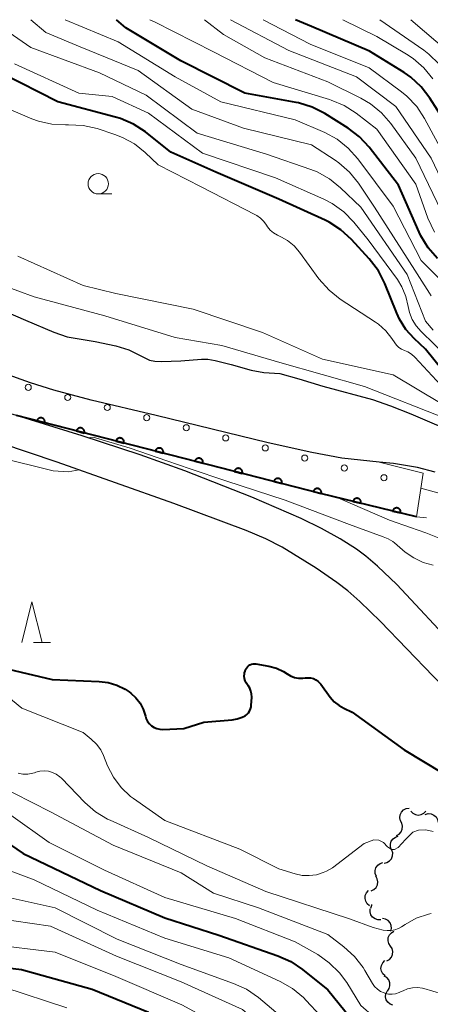
# Model space of a CAD drawing. Units: metres. Extents: x -66000 to -64000, y 18000 to 19500.
# Drawn here: x -65571 to -65520, y 19379 to 19500 of the extents above; entities that cross this region are included whole.
import ezdxf

# ---------------------------------------------------------------- set-up
doc = ezdxf.new("R2010")
doc.units = ezdxf.units.M
for name, color, linetype, lineweight in [('210100_道路縁(街区線)', 7, 'Continuous', 30), ('510100_河川', 7, 'Continuous', 30), ('510200_細流', 7, 'Continuous', 30), ('611111_コンクリート被覆(幅上)', 7, 'Continuous', 30), ('611112_コンクリート被覆(幅下)', 7, 'Continuous', 30), ('611199_コンクリート被覆(パターン)', 7, 'Continuous', 30), ('630100_植生界', 7, 'Continuous', 30), ('633100_広葉樹林', 7, 'Continuous', 13), ('633200_針葉樹林', 7, 'Continuous', 13), ('710100_等高線(計曲線)', 7, 'Continuous', 40), ('710200_等高線(主曲線)', 7, 'Continuous', 13)]:
    doc.layers.add(name, color=color, linetype=linetype, lineweight=lineweight)

msp = doc.modelspace()

# ---------------------------------------------------------------- linework, layer by layer
at = {"layer": '210100_道路縁(街区線)', "linetype": 'Continuous', "lineweight": 30, "flags": 128}
for points in [[(-65533.79, 19437.55), (-65536.26, 19438.77), (-65542.3, 19441.39), (-65550.55, 19444.61), (-65555.99, 19446.58), (-65563.13, 19448.92), (-65571.19, 19451.4), (-65572.26, 19451.73), (-65583.07, 19454.91), (-65601.79, 19460.23), (-65620.67, 19466.08), (-65626.33, 19467.66)], [(-65535.8, 19433.54), (-65538.59, 19435.26), (-65540.61, 19436.27), (-65542.99, 19437.29), (-65551.87, 19440.62), (-65566.2, 19445.71), (-65583.58, 19451.54), (-65590, 19453.56), (-65595.82, 19455.24), (-65600.71, 19456.49), (-65605, 19457.37), (-65607.86, 19457.73), (-65611.23, 19458.01), (-65619.59, 19458.45), (-65628.15, 19458.45)], [(-65480.17, 19385.88), (-65482.06, 19388.11), (-65486.17, 19392.82), (-65490.07, 19397.11), (-65493.61, 19400.8), (-65498.4, 19405.39), (-65512.43, 19418.17), (-65517.12, 19422.75), (-65524.55, 19430.67), (-65526.89, 19432.94), (-65528.32, 19434.17), (-65529.48, 19435.03), (-65531.5, 19436.3), (-65533.79, 19437.55)], [(-65484.28, 19382.82), (-65489.31, 19388.7), (-65493.19, 19393.02), (-65497.25, 19397.36), (-65502.06, 19402.14), (-65515.27, 19414.69), (-65520.06, 19419.41), (-65526.52, 19426.12), (-65529.06, 19428.59), (-65530.56, 19429.9), (-65531.9, 19430.93), (-65534.43, 19432.69), (-65535.8, 19433.54)]]:
    msp.add_lwpolyline(points, dxfattribs=at)
at = {"layer": '510100_河川', "linetype": 'Continuous', "lineweight": 30, "flags": 128}
for points in [[(-65573.51, 19464.59), (-65570.06, 19463.14), (-65566.6, 19461.63), (-65564.98, 19461.07), (-65561.54, 19460.5), (-65558.98, 19459.97), (-65557.41, 19459.47), (-65554.87, 19458.22), (-65554.19, 19458.08), (-65553.39, 19458.03), (-65551.03, 19458.14), (-65548.48, 19458.35), (-65547.72, 19458.35), (-65546.81, 19458.19), (-65544.85, 19457.67)], [(-65544.85, 19457.67), (-65542.4, 19457), (-65540.84, 19456.69), (-65538.89, 19456.57), (-65536.57, 19455.93), (-65533.6, 19455.04), (-65527.53, 19453.37), (-65525.32, 19452.61), (-65522.82, 19451.63), (-65516.62, 19448.97)], [(-65554.03, 19451.4), (-65562.02, 19453.31), (-65566.59, 19454.51), (-65569.47, 19455.44), (-65572.78, 19456.62)], [(-65519.82, 19444.45), (-65522, 19445.05), (-65524.93, 19445.51), (-65526.69, 19445.7), (-65531.26, 19446.19), (-65534.95, 19446.88), (-65540.31, 19448.05), (-65554.03, 19451.4)]]:
    msp.add_lwpolyline(points, dxfattribs=at)
at = {"layer": '510200_細流', "linetype": 'Continuous', "lineweight": 30, "flags": 128}
for points in [[(-65524.08, 19401.67), (-65524.16, 19402.03), (-65524.12, 19402.4), (-65523.96, 19402.73), (-65523.71, 19403), (-65523.38, 19403.17), (-65523.02, 19403.22)], [(-65522.83, 19402.87), (-65522.58, 19402.6), (-65522.26, 19402.43), (-65521.9, 19402.37), (-65521.54, 19402.43), (-65521.21, 19402.6), (-65520.96, 19402.87)], [(-65521.05, 19402.46), (-65520.7, 19402.55), (-65520.33, 19402.52), (-65519.99, 19402.38), (-65519.72, 19402.14), (-65519.53, 19401.82), (-65519.46, 19401.46)], [(-65524.58, 19399.87), (-65524.26, 19400.04), (-65524.01, 19400.31), (-65523.86, 19400.64), (-65523.82, 19401.01), (-65523.9, 19401.37), (-65524.09, 19401.68)], [(-65525.17, 19398.1), (-65525.3, 19398.44), (-65525.32, 19398.8), (-65525.21, 19399.16), (-65525, 19399.46), (-65524.71, 19399.67), (-65524.36, 19399.78)], [(-65526.1, 19396.47), (-65525.75, 19396.55), (-65525.43, 19396.74), (-65525.19, 19397.02), (-65525.06, 19397.36), (-65525.04, 19397.73), (-65525.14, 19398.08)], [(-65527.04, 19394.85), (-65527.17, 19395.19), (-65527.19, 19395.56), (-65527.09, 19395.91), (-65526.88, 19396.21), (-65526.59, 19396.43), (-65526.24, 19396.54)], [(-65527.67, 19393.08), (-65527.34, 19393.24), (-65527.08, 19393.5), (-65526.91, 19393.83), (-65526.86, 19394.2), (-65526.93, 19394.56), (-65527.11, 19394.88)], [(-65527.88, 19391.24), (-65528.16, 19391.47), (-65528.35, 19391.79), (-65528.43, 19392.15), (-65528.4, 19392.51), (-65528.24, 19392.85), (-65527.99, 19393.11)], [(-65526.48, 19389.53), (-65526.85, 19389.52), (-65527.2, 19389.63), (-65527.5, 19389.85), (-65527.71, 19390.15), (-65527.82, 19390.5), (-65527.8, 19390.86)], [(-65527.7, 19390.95), (-65527.6, 19391.3), (-65527.61, 19391.41)], [(-65525.28, 19388.11), (-65525.18, 19388.47), (-65525.21, 19388.83), (-65525.36, 19389.17), (-65525.6, 19389.44), (-65525.92, 19389.62), (-65526.28, 19389.69)], [(-65525.32, 19386.3), (-65525.52, 19386.61), (-65525.61, 19386.96), (-65525.59, 19387.33), (-65525.44, 19387.67), (-65525.2, 19387.94), (-65524.88, 19388.12)], [(-65525.76, 19384.48), (-65525.44, 19384.66), (-65525.2, 19384.94), (-65525.06, 19385.27), (-65525.03, 19385.64), (-65525.12, 19385.99), (-65525.32, 19386.3)], [(-65525.97, 19382.63), (-65526.24, 19382.88), (-65526.42, 19383.2), (-65526.48, 19383.56), (-65526.42, 19383.92), (-65526.25, 19384.25), (-65525.99, 19384.51)], [(-65525.69, 19380.78), (-65525.48, 19381.08), (-65525.38, 19381.43), (-65525.39, 19381.8), (-65525.52, 19382.14), (-65525.76, 19382.42), (-65526.07, 19382.61)], [(-65525.01, 19379.03), (-65525.35, 19379.17), (-65525.63, 19379.4), (-65525.82, 19379.71), (-65525.91, 19380.07), (-65525.87, 19380.44), (-65525.72, 19380.77)]]:
    msp.add_lwpolyline(points, dxfattribs=at)
at = {"layer": '611111_コンクリート被覆(幅上)', "linetype": 'Continuous', "lineweight": 40, "flags": 128}
msp.add_lwpolyline([(-65522.14, 19438.98), (-65533.91, 19441.86), (-65553.79, 19446.96), (-65571.19, 19451.4)], dxfattribs=at)
for points in [[(-65568.67, 19450.76), (-65567.7, 19450.51), (-65567.69, 19450.55), (-65567.69, 19450.6), (-65567.69, 19450.64), (-65567.69, 19450.68), (-65567.7, 19450.73), (-65567.71, 19450.77), (-65567.72, 19450.81), (-65567.74, 19450.85), (-65567.76, 19450.89), (-65567.78, 19450.93), (-65567.81, 19450.96), (-65567.84, 19450.99), (-65567.87, 19451.02), (-65567.91, 19451.05), (-65567.94, 19451.07), (-65567.98, 19451.09), (-65568.02, 19451.11), (-65568.06, 19451.12), (-65568.11, 19451.13), (-65568.15, 19451.13), (-65568.19, 19451.13), (-65568.24, 19451.13), (-65568.28, 19451.12), (-65568.32, 19451.12), (-65568.36, 19451.1), (-65568.4, 19451.08), (-65568.44, 19451.06), (-65568.48, 19451.04), (-65568.51, 19451.01), (-65568.54, 19450.98), (-65568.57, 19450.95), (-65568.6, 19450.92), (-65568.62, 19450.88), (-65568.64, 19450.84), (-65568.66, 19450.8)], [(-65563.83, 19449.52), (-65562.86, 19449.27), (-65562.85, 19449.32), (-65562.85, 19449.36), (-65562.84, 19449.4), (-65562.85, 19449.45), (-65562.85, 19449.49), (-65562.86, 19449.53), (-65562.88, 19449.57), (-65562.89, 19449.61), (-65562.91, 19449.65), (-65562.94, 19449.69), (-65562.96, 19449.72), (-65562.99, 19449.76), (-65563.03, 19449.78), (-65563.06, 19449.81), (-65563.1, 19449.83), (-65563.14, 19449.85), (-65563.18, 19449.87), (-65563.22, 19449.88), (-65563.26, 19449.89), (-65563.31, 19449.9), (-65563.35, 19449.9), (-65563.39, 19449.9), (-65563.43, 19449.89), (-65563.48, 19449.88), (-65563.52, 19449.87), (-65563.56, 19449.85), (-65563.6, 19449.83), (-65563.63, 19449.8), (-65563.67, 19449.78), (-65563.7, 19449.75), (-65563.73, 19449.71), (-65563.76, 19449.68), (-65563.78, 19449.64), (-65563.8, 19449.6), (-65563.82, 19449.56)], [(-65558.98, 19448.28), (-65558.01, 19448.04), (-65558.01, 19448.08), (-65558, 19448.12), (-65558, 19448.17), (-65558, 19448.21), (-65558.01, 19448.25), (-65558.02, 19448.3), (-65558.03, 19448.34), (-65558.05, 19448.38), (-65558.07, 19448.42), (-65558.09, 19448.45), (-65558.12, 19448.49), (-65558.15, 19448.52), (-65558.18, 19448.55), (-65558.22, 19448.58), (-65558.25, 19448.6), (-65558.29, 19448.62), (-65558.33, 19448.63), (-65558.38, 19448.65), (-65558.42, 19448.65), (-65558.46, 19448.66), (-65558.5, 19448.66), (-65558.55, 19448.66), (-65558.59, 19448.65), (-65558.63, 19448.64), (-65558.68, 19448.63), (-65558.71, 19448.61), (-65558.75, 19448.59), (-65558.79, 19448.57), (-65558.82, 19448.54), (-65558.86, 19448.51), (-65558.88, 19448.48), (-65558.91, 19448.44), (-65558.93, 19448.41), (-65558.95, 19448.37), (-65558.97, 19448.33)], [(-65554.14, 19447.05), (-65553.17, 19446.8), (-65553.16, 19446.84), (-65553.15, 19446.89), (-65553.15, 19446.93), (-65553.16, 19446.97), (-65553.16, 19447.02), (-65553.17, 19447.06), (-65553.18, 19447.1), (-65553.2, 19447.14), (-65553.22, 19447.18), (-65553.25, 19447.22), (-65553.27, 19447.25), (-65553.3, 19447.28), (-65553.34, 19447.31), (-65553.37, 19447.34), (-65553.41, 19447.36), (-65553.45, 19447.38), (-65553.49, 19447.4), (-65553.53, 19447.41), (-65553.57, 19447.42), (-65553.62, 19447.42), (-65553.66, 19447.42), (-65553.7, 19447.42), (-65553.74, 19447.42), (-65553.79, 19447.41), (-65553.83, 19447.39), (-65553.87, 19447.38), (-65553.91, 19447.36), (-65553.95, 19447.33), (-65553.98, 19447.31), (-65554.01, 19447.28), (-65554.04, 19447.24), (-65554.07, 19447.21), (-65554.09, 19447.17), (-65554.11, 19447.13), (-65554.12, 19447.09)], [(-65549.29, 19445.81), (-65548.33, 19445.56), (-65548.32, 19445.6), (-65548.31, 19445.65), (-65548.31, 19445.69), (-65548.31, 19445.73), (-65548.32, 19445.77), (-65548.33, 19445.82), (-65548.34, 19445.86), (-65548.36, 19445.9), (-65548.38, 19445.94), (-65548.4, 19445.97), (-65548.43, 19446.01), (-65548.46, 19446.04), (-65548.49, 19446.07), (-65548.53, 19446.1), (-65548.57, 19446.12), (-65548.6, 19446.14), (-65548.64, 19446.15), (-65548.69, 19446.17), (-65548.73, 19446.18), (-65548.77, 19446.18), (-65548.82, 19446.18), (-65548.86, 19446.18), (-65548.9, 19446.17), (-65548.95, 19446.16), (-65548.99, 19446.15), (-65549.03, 19446.13), (-65549.07, 19446.11), (-65549.1, 19446.09), (-65549.14, 19446.06), (-65549.17, 19446.03), (-65549.2, 19446), (-65549.22, 19445.97), (-65549.25, 19445.93), (-65549.26, 19445.89), (-65549.28, 19445.85)], [(-65544.45, 19444.56), (-65543.48, 19444.32), (-65543.47, 19444.36), (-65543.47, 19444.4), (-65543.47, 19444.44), (-65543.47, 19444.49), (-65543.48, 19444.53), (-65543.49, 19444.58), (-65543.5, 19444.62), (-65543.52, 19444.66), (-65543.54, 19444.69), (-65543.56, 19444.73), (-65543.59, 19444.77), (-65543.62, 19444.8), (-65543.65, 19444.83), (-65543.68, 19444.85), (-65543.72, 19444.88), (-65543.76, 19444.9), (-65543.8, 19444.91), (-65543.84, 19444.92), (-65543.89, 19444.93), (-65543.93, 19444.94), (-65543.97, 19444.94), (-65544.02, 19444.94), (-65544.06, 19444.93), (-65544.1, 19444.92), (-65544.14, 19444.91), (-65544.18, 19444.89), (-65544.22, 19444.87), (-65544.26, 19444.85), (-65544.29, 19444.82), (-65544.32, 19444.79), (-65544.35, 19444.76), (-65544.38, 19444.72), (-65544.4, 19444.69), (-65544.42, 19444.65), (-65544.44, 19444.61)], [(-65539.61, 19443.32), (-65538.64, 19443.07), (-65538.63, 19443.12), (-65538.63, 19443.16), (-65538.62, 19443.2), (-65538.63, 19443.25), (-65538.63, 19443.29), (-65538.64, 19443.33), (-65538.65, 19443.37), (-65538.67, 19443.41), (-65538.69, 19443.45), (-65538.72, 19443.49), (-65538.74, 19443.52), (-65538.77, 19443.56), (-65538.81, 19443.58), (-65538.84, 19443.61), (-65538.88, 19443.63), (-65538.92, 19443.65), (-65538.96, 19443.67), (-65539, 19443.68), (-65539.04, 19443.69), (-65539.09, 19443.7), (-65539.13, 19443.7), (-65539.17, 19443.69), (-65539.22, 19443.69), (-65539.26, 19443.68), (-65539.3, 19443.67), (-65539.34, 19443.65), (-65539.38, 19443.63), (-65539.42, 19443.6), (-65539.45, 19443.58), (-65539.48, 19443.55), (-65539.51, 19443.51), (-65539.54, 19443.48), (-65539.56, 19443.44), (-65539.58, 19443.4), (-65539.6, 19443.36)], [(-65534.76, 19442.08), (-65533.8, 19441.83), (-65533.79, 19441.87), (-65533.78, 19441.92), (-65533.78, 19441.96), (-65533.78, 19442), (-65533.79, 19442.05), (-65533.8, 19442.09), (-65533.81, 19442.13), (-65533.83, 19442.17), (-65533.85, 19442.21), (-65533.88, 19442.25), (-65533.9, 19442.28), (-65533.93, 19442.31), (-65533.96, 19442.34), (-65534, 19442.37), (-65534.04, 19442.39), (-65534.07, 19442.41), (-65534.11, 19442.43), (-65534.16, 19442.44), (-65534.2, 19442.45), (-65534.24, 19442.45), (-65534.29, 19442.46), (-65534.33, 19442.45), (-65534.37, 19442.45), (-65534.42, 19442.44), (-65534.46, 19442.42), (-65534.5, 19442.41), (-65534.54, 19442.39), (-65534.57, 19442.36), (-65534.61, 19442.33), (-65534.64, 19442.31), (-65534.67, 19442.27), (-65534.69, 19442.24), (-65534.72, 19442.2), (-65534.74, 19442.16), (-65534.75, 19442.12)], [(-65529.91, 19440.88), (-65528.94, 19440.64), (-65528.93, 19440.69), (-65528.93, 19440.73), (-65528.93, 19440.77), (-65528.93, 19440.82), (-65528.93, 19440.86), (-65528.94, 19440.9), (-65528.96, 19440.94), (-65528.98, 19440.98), (-65529, 19441.02), (-65529.02, 19441.06), (-65529.05, 19441.09), (-65529.08, 19441.12), (-65529.11, 19441.15), (-65529.15, 19441.18), (-65529.18, 19441.2), (-65529.22, 19441.22), (-65529.26, 19441.24), (-65529.31, 19441.25), (-65529.35, 19441.26), (-65529.39, 19441.26), (-65529.44, 19441.26), (-65529.48, 19441.26), (-65529.52, 19441.25), (-65529.57, 19441.24), (-65529.61, 19441.23), (-65529.65, 19441.21), (-65529.68, 19441.19), (-65529.72, 19441.17), (-65529.75, 19441.14), (-65529.79, 19441.11), (-65529.82, 19441.08), (-65529.84, 19441.04), (-65529.86, 19441), (-65529.88, 19440.96), (-65529.9, 19440.92)], [(-65525.05, 19439.69), (-65524.08, 19439.46), (-65524.07, 19439.5), (-65524.07, 19439.54), (-65524.07, 19439.58), (-65524.07, 19439.63), (-65524.08, 19439.67), (-65524.09, 19439.71), (-65524.1, 19439.76), (-65524.12, 19439.79), (-65524.14, 19439.83), (-65524.17, 19439.87), (-65524.19, 19439.9), (-65524.22, 19439.94), (-65524.26, 19439.96), (-65524.29, 19439.99), (-65524.33, 19440.01), (-65524.37, 19440.03), (-65524.41, 19440.05), (-65524.45, 19440.06), (-65524.49, 19440.07), (-65524.54, 19440.07), (-65524.58, 19440.07), (-65524.62, 19440.07), (-65524.67, 19440.06), (-65524.71, 19440.05), (-65524.75, 19440.04), (-65524.79, 19440.02), (-65524.83, 19440), (-65524.86, 19439.98), (-65524.9, 19439.95), (-65524.93, 19439.92), (-65524.96, 19439.89), (-65524.98, 19439.85), (-65525.01, 19439.81), (-65525.03, 19439.78), (-65525.04, 19439.74)]]:
    msp.add_lwpolyline(points, close=True, dxfattribs=at)
at = {"layer": '611112_コンクリート被覆(幅下)', "linetype": 'Continuous', "lineweight": 13, "flags": 128}
for points in [[(-65572.78, 19456.62), (-65569.47, 19455.44), (-65566.59, 19454.51), (-65562.02, 19453.31), (-65554.03, 19451.4), (-65540.31, 19448.05), (-65534.95, 19446.88), (-65531.26, 19446.19), (-65526.69, 19445.7)], [(-65526.69, 19445.7), (-65521.31, 19444.35), (-65522.14, 19438.98)]]:
    msp.add_lwpolyline(points, dxfattribs=at)
at = {"layer": '611199_コンクリート被覆(パターン)', "linetype": 'Continuous', "lineweight": 13}
for centre, radius in [((-65569.73, 19454.87), 0.375), ((-65564.89, 19453.63), 0.371), ((-65560.04, 19452.4), 0.371), ((-65555.2, 19451.15), 0.375), ((-65550.35, 19449.92), 0.371), ((-65545.51, 19448.67), 0.375), ((-65540.67, 19447.44), 0.371), ((-65535.82, 19446.19), 0.375), ((-65530.97, 19444.97), 0.375), ((-65526.12, 19443.78), 0.371)]:
    msp.add_circle(centre, radius, dxfattribs=at)
at = {"layer": '630100_植生界', "linetype": 'Continuous', "lineweight": 13}
msp.add_line((-65520.89, 19438.87), (-65522.13, 19438.98), dxfattribs=at)
at = {"layer": '633100_広葉樹林', "linetype": 'Continuous', "lineweight": 13}
msp.add_line((-65561.15, 19478.61), (-65559.48, 19478.61), dxfattribs=at)
msp.add_circle((-65561.15, 19479.86), 1.25, dxfattribs=at)
at = {"layer": '633200_針葉樹林', "linetype": 'Continuous', "lineweight": 13}
msp.add_line((-65569.07, 19423.54), (-65566.99, 19423.54), dxfattribs=at)
at = {"layer": '633200_針葉樹林', "linetype": 'Continuous', "lineweight": 13, "flags": 128}
msp.add_lwpolyline([(-65570.53, 19423.54), (-65569.28, 19428.54), (-65568.03, 19423.54)], dxfattribs=at)
at = {"layer": '710100_等高線(計曲線)', "linetype": 'Continuous', "lineweight": 40, "flags": 128}
for points, elevation in [([(-65543.18, 19491), (-65551.04, 19494.96), (-65557.76, 19499), (-65558.92, 19500)], 390), ([(-65518.59, 19487.41), (-65520.47, 19490.36), (-65521.53, 19491.75), (-65522.81, 19492.93), (-65523.65, 19493.51), (-65527.88, 19496.12), (-65535, 19499.18), (-65536.96, 19500)], 400), ([(-65517.93, 19455.77), (-65521, 19459.58), (-65522.41, 19460.88), (-65523.41, 19461.98), (-65524.2, 19463.24), (-65524.53, 19463.96), (-65526.01, 19467.63), (-65526.8, 19469.18), (-65527.91, 19470.65), (-65530.1, 19473.04), (-65531.38, 19474.22), (-65532.85, 19475.15), (-65533.31, 19475.38), (-65539, 19477.98), (-65546.73, 19481.27), (-65552.25, 19483.75), (-65555.36, 19486.22), (-65556.82, 19487.18), (-65558.42, 19487.87), (-65559.02, 19488.04), (-65566.09, 19489.91), (-65573, 19493.42)], 380), ([(-65519.55, 19470.69), (-65520.7, 19472), (-65521.6, 19473.49), (-65521.8, 19473.92), (-65524.31, 19479.69), (-65527.91, 19484.34), (-65529.09, 19485.62), (-65530.51, 19486.69), (-65533.38, 19488.49), (-65534.93, 19489.28), (-65536.6, 19489.79), (-65536.88, 19489.85), (-65543.18, 19491)], 390), ([(-65544.1, 19414.17), (-65543.51, 19414.38), (-65543.15, 19414.57), (-65542.92, 19414.73), (-65542.73, 19414.93), (-65542.58, 19415.15), (-65542.47, 19415.41), (-65542.4, 19415.67), (-65542.38, 19415.84), (-65542.33, 19416.86), (-65542.35, 19417.24), (-65542.43, 19417.6), (-65542.57, 19417.95), (-65542.77, 19418.26), (-65542.84, 19418.35), (-65543.01, 19418.59), (-65543.13, 19418.86), (-65543.21, 19419.14), (-65543.24, 19419.43), (-65543.22, 19419.72), (-65543.2, 19419.83), (-65543.14, 19420.05), (-65543.08, 19420.24), (-65542.98, 19420.42), (-65542.86, 19420.58), (-65542.71, 19420.71), (-65542.54, 19420.82), (-65542.35, 19420.89), (-65542.16, 19420.93), (-65541.96, 19420.94), (-65541.83, 19420.92), (-65540.21, 19420.64), (-65539.3, 19420.4), (-65538.45, 19420.01), (-65538, 19419.72), (-65537.56, 19419.46), (-65537.08, 19419.28), (-65536.58, 19419.18), (-65536.07, 19419.18), (-65535.79, 19419.21), (-65535.45, 19419.24), (-65535.1, 19419.21), (-65534.77, 19419.12), (-65534.46, 19418.97), (-65534.18, 19418.78), (-65533.93, 19418.53), (-65533.85, 19418.43), (-65532.71, 19416.86), (-65532.21, 19416.28), (-65531.62, 19415.81), (-65531.03, 19415.48), (-65530.02, 19415), (-65523.62, 19410.38), (-65518.9, 19407.52)], 380), ([(-65572.14, 19420.28), (-65566.8, 19419), (-65561.04, 19418.79), (-65559.92, 19418.66), (-65558.85, 19418.33), (-65557.85, 19417.82), (-65557.37, 19417.49), (-65557.15, 19417.32), (-65556.53, 19416.76), (-65556.02, 19416.1), (-65555.64, 19415.37), (-65555.37, 19414.53), (-65555.27, 19414.18), (-65555.1, 19413.86), (-65554.88, 19413.57), (-65554.61, 19413.32), (-65554.3, 19413.13), (-65553.97, 19412.99), (-65553.61, 19412.91), (-65553.24, 19412.89), (-65550.66, 19413), (-65548.21, 19413.79), (-65544.71, 19414.07), (-65544.1, 19414.17)], 380), ([(-65574.04, 19400.16), (-65570.36, 19397.64), (-65560.88, 19393.12), (-65553, 19389.78), (-65546.37, 19387.63), (-65539.13, 19385.12), (-65537.54, 19384.41), (-65536.08, 19383.43), (-65533, 19380.92), (-65528.97, 19375.98)], 390), ([(-65580.15, 19384.57), (-65570.56, 19383.44)], 400), ([(-65570.56, 19383.44), (-65561.9, 19381), (-65555, 19378.18)], 400)]:
    msp.add_lwpolyline(points, dxfattribs=dict(at, elevation=elevation))
at = {"layer": '710200_等高線(主曲線)', "linetype": 'Continuous', "lineweight": 13, "flags": 128}
for points, elevation in [([(-65520.09, 19461.9), (-65521, 19462.98), (-65523.27, 19468.73), (-65528.94, 19477), (-65531.42, 19479.38), (-65532.78, 19480.47), (-65534.31, 19481.31), (-65535.07, 19481.61), (-65540.51, 19483.49), (-65549, 19486.08), (-65555.27, 19490.73), (-65561, 19493.48), (-65569.42, 19496.58), (-65574.35, 19500)], 384), ([(-65520.34, 19466.12), (-65520.53, 19466.42), (-65523.26, 19470.74), (-65527.26, 19477), (-65529.22, 19479.92), (-65530.32, 19481.28), (-65531.63, 19482.43), (-65532.1, 19482.75), (-65535, 19484.62), (-65543.32, 19486.68), (-65549.67, 19489), (-65556.24, 19493.76), (-65563.35, 19496.65), (-65567.59, 19498.41), (-65569.4, 19500)], 386), ([(-65516.58, 19465.42), (-65521.55, 19470.45), (-65525, 19477.1), (-65529.33, 19482.93), (-65530.49, 19484.23), (-65531.85, 19485.32), (-65533.38, 19486.14), (-65537, 19487.71), (-65546.1, 19489.9), (-65551.71, 19493), (-65558.7, 19497.3), (-65565.2, 19500)], 388), ([(-65519.92, 19473.92), (-65520.72, 19475.63), (-65522.19, 19479.81), (-65527, 19486.55), (-65529.52, 19488.51), (-65530.98, 19489.46), (-65532.59, 19490.14), (-65532.79, 19490.2), (-65539.71, 19492.29), (-65547, 19496.07), (-65554.26, 19499.74), (-65554.83, 19500)], 392), ([(-65518.56, 19475.44), (-65522.21, 19483), (-65525.28, 19487.25), (-65526.42, 19488.57), (-65527.77, 19489.67), (-65528.96, 19490.37), (-65533, 19492.36), (-65540.7, 19495.3), (-65545.8, 19498.2), (-65548.1, 19500)], 394), ([(-65486.87, 19457.06), (-65489.81, 19458.19), (-65497, 19461.75), (-65502.14, 19463.86), (-65505.75, 19467), (-65511.88, 19472.12), (-65514.42, 19473.85), (-65515.77, 19474.95), (-65516.91, 19476.27), (-65517.81, 19477.78), (-65520.32, 19483), (-65524.65, 19489.35), (-65529.46, 19493), (-65537.78, 19496.22), (-65544.93, 19500)], 396), ([(-65518.68, 19483.32), (-65521.14, 19487.88), (-65522.09, 19489.33), (-65523.29, 19490.6), (-65523.95, 19491.14), (-65527.91, 19494.09), (-65535.14, 19497), (-65540.92, 19500)], 398), ([(-65520.13, 19492.74), (-65521.23, 19494.1), (-65522.54, 19495.24), (-65523.33, 19495.76), (-65527, 19497.93), (-65531.14, 19500)], 402), ([(-65519.36, 19494.55), (-65520.61, 19495.77), (-65521.24, 19496.24), (-65526.63, 19500)], 404), ([(-65518.08, 19495.92), (-65522.83, 19500)], 406), ([(-65518.34, 19458.64), (-65521.56, 19461.74), (-65522.16, 19462.42), (-65522.64, 19463.21), (-65522.97, 19464.06), (-65523.13, 19464.81), (-65523.41, 19466.04), (-65523.9, 19467.21), (-65524.45, 19468.1), (-65528.03, 19473), (-65529.81, 19475.16), (-65531.03, 19476.41), (-65532.45, 19477.42), (-65533.5, 19477.96), (-65539.43, 19480.57), (-65548.38, 19483.62), (-65555, 19488.54), (-65559.44, 19490.56), (-65563.51, 19491), (-65571.4, 19494.6)], 382), ([(-65519.14, 19455.16), (-65522.31, 19458.57), (-65522.72, 19458.93), (-65523.18, 19459.22), (-65523.6, 19459.4), (-65523.96, 19459.56), (-65524.29, 19459.78), (-65524.58, 19460.05), (-65524.78, 19460.32), (-65525.13, 19460.87), (-65525.87, 19461.81), (-65526.76, 19462.61), (-65527.13, 19462.87), (-65531.47, 19465.71), (-65532.84, 19466.79), (-65534.08, 19468.2), (-65536.45, 19471.46), (-65537.12, 19472.23), (-65537.92, 19472.88), (-65538.69, 19473.31), (-65539.18, 19473.55), (-65539.64, 19473.82), (-65540.05, 19474.17), (-65540.39, 19474.58), (-65540.52, 19474.78), (-65540.85, 19475.24), (-65541.25, 19475.64), (-65541.72, 19475.97), (-65541.85, 19476.04), (-65548.52, 19479.48), (-65553.82, 19482.18), (-65555.41, 19483.71), (-65556.7, 19484.75), (-65558.16, 19485.56), (-65559.1, 19485.92), (-65561.29, 19486.63), (-65562.99, 19487.02), (-65564.79, 19487.11), (-65565.16, 19487.09), (-65566.83, 19487.17), (-65568.46, 19487.53), (-65569.3, 19487.84), (-65573, 19489.41)], 378), ([(-65511.04, 19449), (-65519.09, 19452.91), (-65525, 19456.4), (-65533.65, 19458.35), (-65541, 19461.59), (-65549.52, 19464.48), (-65559, 19466.41), (-65563, 19467.38), (-65571.03, 19470.97)], 376), ([(-65493.84, 19441.42), (-65494.27, 19442.01), (-65495.38, 19442.78), (-65497.35, 19443.73), (-65501.85, 19445.45), (-65506.89, 19446.43), (-65511.57, 19447.83), (-65518.3, 19450.98), (-65528.5, 19454.98), (-65538.87, 19457.93), (-65545.99, 19460.01), (-65551.7, 19461), (-65560.35, 19463.65), (-65569, 19465.98), (-65577.06, 19468.94)], 374), ([(-65562.35, 19448.67), (-65561.79, 19448.78), (-65557.25, 19447.39), (-65552.72, 19445.85), (-65549.89, 19444.87), (-65545.51, 19443.41), (-65538.23, 19441.04), (-65530.32, 19438.04), (-65526.19, 19436.51), (-65525.59, 19436.28), (-65525.04, 19435.95), (-65524.81, 19435.78), (-65523.49, 19434.66), (-65522.44, 19433.93), (-65521.29, 19433.39), (-65520.06, 19433.05)], 378), ([(-65573.47, 19446.29), (-65566.68, 19444.63), (-65564.84, 19444.49), (-65563.48, 19444.74)], 378), ([(-65521.59, 19442.52), (-65519.94, 19442.06), (-65511, 19439.58), (-65507.54, 19439.04), (-65503.4, 19438.35), (-65502.14, 19438.11), (-65500.29, 19438.03), (-65499.46, 19438), (-65496.79, 19438.08), (-65495.28, 19438.41), (-65494.59, 19438.79), (-65494.57, 19438.83)], 374), ([(-65531.75, 19441.33), (-65525.43, 19438.56), (-65522.87, 19437.69), (-65520.98, 19437.02), (-65519.36, 19436.38), (-65517.65, 19436.04), (-65516.79, 19435.98), (-65514.08, 19435.92), (-65505, 19433.97), (-65502.97, 19433.45), (-65501.33, 19432.87), (-65499.73, 19431.96), (-65496.22, 19428.99), (-65492.31, 19425.21), (-65479.97, 19415.28), (-65478.01, 19413.46), (-65476.71, 19411.84)], 376), ([(-65572.35, 19417), (-65570.5, 19415.5), (-65563, 19412.53), (-65562, 19411.71), (-65561.37, 19411.09), (-65560.85, 19410.37), (-65560.51, 19409.69), (-65560, 19408.42), (-65559.28, 19407.01), (-65558.33, 19405.75), (-65557.18, 19404.67), (-65556.82, 19404.4), (-65553, 19401.71), (-65543.79, 19398.21), (-65539, 19395.79), (-65537, 19395.17), (-65536.14, 19394.98), (-65535.27, 19394.94), (-65534.4, 19395.05), (-65533.57, 19395.32), (-65533.15, 19395.51), (-65532.43, 19395.89), (-65528.55, 19398.87), (-65527.34, 19399.34), (-65526.75, 19399.29), (-65526.15, 19399.01), (-65525.67, 19398.49), (-65525.18, 19398.17), (-65524.81, 19398.14), (-65524.37, 19398.38), (-65523.48, 19399.37), (-65522.58, 19400.26), (-65521.89, 19400.52), (-65520.98, 19400.55), (-65520.07, 19400.38)], 382), ([(-65570.98, 19407.5), (-65570.38, 19407.4), (-65569.78, 19407.4), (-65569.18, 19407.51), (-65568.96, 19407.58), (-65568.81, 19407.63), (-65568.31, 19407.76), (-65567.78, 19407.8), (-65567.26, 19407.75), (-65566.76, 19407.61), (-65566.29, 19407.38), (-65565.87, 19407.08), (-65565.67, 19406.89), (-65562.8, 19403.93), (-65561.49, 19402.78), (-65560, 19401.88), (-65559.7, 19401.75), (-65555, 19399.64), (-65547.84, 19396.16), (-65540.6, 19393), (-65530.35, 19389.65), (-65527.43, 19388.57), (-65526.21, 19388.27), (-65525.73, 19388.19), (-65525.24, 19388.2), (-65524.76, 19388.29), (-65524.31, 19388.46), (-65523.96, 19388.66), (-65523.53, 19388.95), (-65522.15, 19389.72), (-65520.65, 19390.23), (-65520.32, 19390.31)], 384), ([(-65573.79, 19406.21), (-65567, 19402.76), (-65559.33, 19398.67), (-65551, 19395.3), (-65547, 19392.81), (-65541.49, 19391), (-65533, 19387.71), (-65531.02, 19386.2), (-65529.73, 19385.03), (-65528.67, 19383.65), (-65528.45, 19383.29), (-65527.53, 19381.72), (-65527.26, 19381.33), (-65526.92, 19381), (-65526.53, 19380.73), (-65526.1, 19380.54), (-65526, 19380.5), (-65525.56, 19380.4), (-65525.12, 19380.39), (-65524.68, 19380.45), (-65524.25, 19380.58), (-65524.07, 19380.67), (-65523.77, 19380.82), (-65523.21, 19381.05), (-65522.61, 19381.18), (-65522, 19381.21), (-65521.4, 19381.12), (-65521.22, 19381.08), (-65519, 19380.45)], 386), ([(-65571.87, 19402.38), (-65567.15, 19399), (-65560.37, 19395.63), (-65553, 19392.27), (-65544.3, 19389.7), (-65537, 19386.81), (-65534.24, 19385.25), (-65532.81, 19384.26), (-65531.56, 19383.03), (-65530.67, 19381.81), (-65528.93, 19379), (-65525.76, 19376.24), (-65524.84, 19375.16), (-65524.39, 19374.71), (-65523.87, 19374.35), (-65523.29, 19374.09), (-65522.68, 19373.93), (-65522.52, 19373.9), (-65521.26, 19373.75)], 388), ([(-65576.71, 19397.29), (-65569, 19394.43), (-65561.28, 19390.72), (-65553, 19387.27), (-65545.15, 19384.85), (-65538.84, 19381.96), (-65537.32, 19381.1), (-65535.98, 19379.99), (-65535.63, 19379.63), (-65532.15, 19375.85)], 392), ([(-65573.47, 19392.53), (-65566.43, 19391), (-65558.84, 19387.16), (-65551, 19384.04), (-65544.55, 19381.72), (-65542.97, 19380.99), (-65541.51, 19379.98), (-65537, 19376.2), (-65533.63, 19372.92), (-65532.54, 19371.66), (-65531.69, 19370.23), (-65531.1, 19368.67), (-65531.01, 19368.32), (-65530.36, 19365.64), (-65529.36, 19358.56), (-65529.2, 19357.88), (-65528.92, 19357.23), (-65528.54, 19356.64), (-65528.06, 19356.12), (-65527.92, 19356), (-65527.71, 19355.83)], 394), ([(-65573.81, 19389.72), (-65567, 19388.75), (-65558.93, 19385.07), (-65551, 19381.91), (-65543.47, 19378.53), (-65537.22, 19373), (-65535.11, 19370.77), (-65534.03, 19369.41), (-65533.2, 19367.88), (-65532.65, 19366.23)], 396), ([(-65574.6, 19386.54), (-65566.43, 19385.57), (-65559, 19382.55), (-65550.9, 19379.1), (-65543.38, 19375), (-65538, 19370)], 398), ([(-65572.74, 19381.26), (-65565, 19378.73)], 402)]:
    msp.add_lwpolyline(points, dxfattribs=dict(at, elevation=elevation))

doc.saveas('drawing.dxf')
